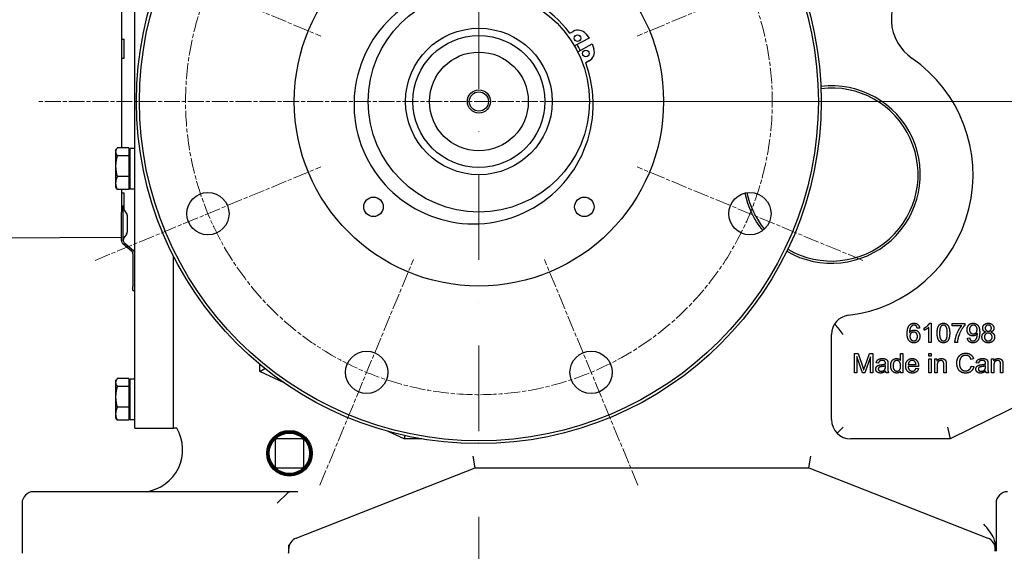
# Model space of a CAD drawing. Units: millimetres. Extents: x 544 to 7315, y 68 to 9534.
# Drawn here: x 974 to 1486, y 5070 to 5346 of the extents above; entities that cross this region are included whole.
import ezdxf

# ---------------------------------------------------------------- set-up
doc = ezdxf.new("R2010")
doc.units = ezdxf.units.MM
doc.header["$LTSCALE"] = 35
for name, pattern in [('CHAIN', [0.3543, 0.2362, -0.0295, 0.0591, -0.0295]), ('DASHDOT2', [12.7, 6.35, -3.175, 0, -3.175]), ('LONG_DASH_DOTTED', [0.3001, 0.2362, -0.0295, 0.0049, -0.0295])]:
    doc.linetypes.add(name, pattern=pattern)
for name, color, linetype, lineweight in [('Center Mark(Hillmar_metric)', 7, 'LONG_DASH_DOTTED', 18), ('Centerline(Hillmar_metric)', 7, 'LONG_DASH_DOTTED', 18), ('Dimensions(Hillmar_metric)', 7, 'Continuous', 13), ('Visible Edges(Hillmar_metric)', 7, 'Continuous', 25)]:
    doc.layers.add(name, color=color, linetype=linetype, lineweight=lineweight)
doc.styles.add('Hillmar_metric_Dimensions', font='arial.ttf')
doc.dimstyles.new('DEFAULT-ISO-Method 1b-Hillmar_metric', dxfattribs={"dimscale": 35, "dimtxt": 2, "dimasz": 2.5, "dimexe": 1, "dimexo": 1, "dimgap": 0.25, "dimtad": 1, "dimtih": 1, "dimtoh": 1, "dimrnd": 1e-08, "dimdsep": 46, "dimtxsty": 'Hillmar_metric_Dimensions', "dimcen": 0.09, "dimdle": 8, "dimclrd": 7, "dimclre": 7, "dimclrt": 7, "dimazin": 2, "dimtfac": 0.75, "dimtmove": 0, "dimatfit": 3, "dimfxl": 1, "dimtolj": 1, "dimlwd": 9, "dimlwe": 9, "dimarcsym": 0})

# ---------------------------------------------------------------- blocks, each defined once
blk = doc.blocks.new('*D27')
at = {"layer": 'Defpoints', "color": 0, "linetype": 'Continuous', "transparency": 16777216}
for p in [(1736.56, 5632.71), (816.7, 5620), (1736.56, 4368.91)]:
    blk.add_point(p, dxfattribs=at)
at = {"layer": 'Dimensions(Hillmar_metric)', "color": 7, "linetype": 'Continuous', "lineweight": 9, "transparency": 16777216}
for p, q in [((1736.56, 5597.71), (1736.56, 4333.91)), ((816.7, 5585), (816.7, 4333.91)), ((904.2, 4368.91), (1649.06, 4368.91))]:
    blk.add_line(p, q, dxfattribs=at)
at = {"layer": 'Dimensions(Hillmar_metric)', "color": 7, "linetype": 'Continuous', "transparency": 16777216}
for points in [[(904.2, 4383.5), (904.2, 4354.33), (816.7, 4368.91)], [(1649.06, 4383.5), (1649.06, 4354.33), (1736.56, 4368.91)]]:
    blk.add_solid(points, dxfattribs=at)
at = {"layer": 'Dimensions(Hillmar_metric)', "color": 7, "linetype": 'Continuous', "lineweight": 13, "transparency": 16777216, "insert": (1276.63, 4413.4), "char_height": 70, "attachment_point": 5, "style": 'Hillmar_metric_Dimensions'}
blk.add_mtext('\\A1;920', dxfattribs=at)
blk = doc.blocks.new('*D28')
at = {"layer": 'Defpoints', "color": 0, "linetype": 'Continuous', "transparency": 16777216}
for p in [(1213.2, 5303.71), (1659.2, 4760.71), (2070.91, 4760.71)]:
    blk.add_point(p, dxfattribs=at)
at = {"layer": 'Dimensions(Hillmar_metric)', "color": 7, "linetype": 'Continuous', "lineweight": 9, "transparency": 16777216}
for p, q in [((1248.2, 5303.71), (2105.91, 5303.71)), ((2070.91, 5216.21), (2070.91, 5076.73)), ((2070.91, 4848.21), (2070.91, 4987.7)), ((1694.2, 4760.71), (2105.91, 4760.71))]:
    blk.add_line(p, q, dxfattribs=at)
at = {"layer": 'Dimensions(Hillmar_metric)', "color": 7, "linetype": 'Continuous', "transparency": 16777216}
for points in [[(2056.33, 5216.21), (2085.5, 5216.21), (2070.91, 5303.71)], [(2056.33, 4848.21), (2085.5, 4848.21), (2070.91, 4760.71)]]:
    blk.add_solid(points, dxfattribs=at)
at = {"layer": 'Dimensions(Hillmar_metric)', "color": 7, "linetype": 'Continuous', "lineweight": 13, "transparency": 16777216, "insert": (2070.91, 5032.21), "char_height": 70, "attachment_point": 5, "style": 'Hillmar_metric_Dimensions'}
blk.add_mtext('\\A1;543', dxfattribs=at)
blk = doc.blocks.new('*D35')
at = {"layer": 'Center Mark(Hillmar_metric)', "color": 7, "linetype": 'DASHDOT2', "lineweight": 9, "ltscale": 0.2, "transparency": 16777216}
for p, q in [((1866.74, 5391.21), (1866.74, 5478.71)), ((1248.2, 5303.71), (1901.74, 5303.71)), ((1866.74, 5303.71), (1866.74, 5216.21)), ((1866.74, 5216.21), (1866.74, 5156.21)), ((1866.74, 5068.71), (1866.74, 5156.21)), ((1649.7, 5068.71), (1901.74, 5068.71)), ((1866.74, 4981.21), (1866.74, 4893.71))]:
    blk.add_line(p, q, dxfattribs=at)
at = {"layer": 'Center Mark(Hillmar_metric)', "color": 7, "linetype": 'DASHDOT2', "ltscale": 0.2, "transparency": 16777216}
for points in [[(1852.16, 5391.21), (1881.32, 5391.21), (1866.74, 5303.71)], [(1852.16, 4981.21), (1881.32, 4981.21), (1866.74, 5068.71)]]:
    blk.add_solid(points, dxfattribs=at)
at = {"layer": 'Defpoints', "color": 0, "linetype": 'DASHDOT2', "ltscale": 0.2, "transparency": 16777216}
for p in [(1213.2, 5303.71), (1614.7, 5068.71), (1866.74, 5068.71)]:
    blk.add_point(p, dxfattribs=at)
at = {"layer": 'Center Mark(Hillmar_metric)', "color": 7, "linetype": 'DASHDOT2', "ltscale": 0.2, "transparency": 16777216, "insert": (1872.73, 5554.63), "char_height": 70, "attachment_point": 5, "style": 'Hillmar_metric_Dimensions'}
blk.add_mtext('\\A1;235', dxfattribs=at)

msp = doc.modelspace()

# ---------------------------------------------------------------- linework, layer by layer
at = {"layer": 'Center Mark(Hillmar_metric)', "linetype": 'DASHDOT2', "ltscale": 0.2}
msp.add_line((1213.202, 5532.7116), (1213.202, 4697.3828), dxfattribs=at)
at = {"layer": 'Center Mark(Hillmar_metric)', "linetype": 'CHAIN'}
for p, q in [((1013.644, 5386.3712), (1130.9767, 5337.7704)), ((1412.76, 5386.3712), (1295.4273, 5337.7704)), ((1442.202, 5303.7116), (984.202, 5303.7116)), ((1013.644, 5221.0519), (1130.9767, 5269.6527)), ((1412.76, 5221.0519), (1295.4273, 5269.6527)), ((1130.5424, 5104.1536), (1179.1432, 5221.4863)), ((1295.8616, 5104.1536), (1247.2608, 5221.4863))]:
    msp.add_line(p, q, dxfattribs=at)
at = {"layer": 'Centerline(Hillmar_metric)', "linetype": 'CHAIN'}
msp.add_arc((1213.202, 5303.7116), 152.5, 88.642413, 67.5, dxfattribs=at)
at = {"layer": 'Visible Edges(Hillmar_metric)'}
for p, q in [((1034.332, 5133.7116), (1034.332, 5528.7116)), ((1027.332, 5377.851), (1027.332, 5279.5722)), ((1260.399, 5339.2257), (1262.1737, 5340.187)), ((1027.332, 5336.1667), (1028.832, 5336.1667)), ((1028.832, 5326.1667), (1028.832, 5336.1667)), ((1270.4664, 5336.7177), (1262.9052, 5332.6224)), ((1268.7861, 5338.8346), (1270.4664, 5336.7177)), ((1264.5721, 5329.5448), (1272.1333, 5333.6402)), ((1272.1333, 5333.6402), (1272.9883, 5331.0762)), ((1027.332, 5326.1667), (1028.832, 5326.1667)), ((1270.5082, 5324.7991), (1268.7335, 5323.8379)), ((1024.3319, 5278.2116), (1024.7591, 5278.9515)), ((1024.3319, 5278.2116), (1024.3319, 5277.5251)), ((1031.2319, 5279.5722), (1025.1804, 5279.5722)), ((1031.2319, 5279.5722), (1031.2319, 5275.4781)), ((1031.832, 5258.1616), (1031.832, 5279.2616)), ((1034.332, 5279.2616), (1031.832, 5279.2616)), ((1024.3319, 5277.5251), (1024.3319, 5270.0478)), ((1031.2319, 5275.4781), (1025.1804, 5275.4781)), ((1031.2319, 5277.3116), (1031.832, 5277.3116)), ((1031.2319, 5275.4781), (1031.2319, 5264.6175)), ((1024.3319, 5270.0478), (1024.3319, 5261.2342)), ((1031.2319, 5264.6175), (1025.1804, 5264.6175)), ((1031.2319, 5264.6175), (1031.2319, 5257.851)), ((1024.3319, 5261.2342), (1024.3319, 5259.2116)), ((1024.3319, 5259.2116), (1024.7591, 5258.4717)), ((1031.2319, 5257.851), (1025.1804, 5257.851)), ((1027.332, 5257.851), (1027.332, 5246.2003)), ((1031.2319, 5260.1116), (1031.832, 5260.1116)), ((1034.332, 5258.1616), (1031.832, 5258.1616)), ((1027.332, 5256.1667), (1028.832, 5256.1667)), ((1028.832, 5247.3906), (1028.832, 5256.1667)), ((1027.332, 5249.4167), (1028.332, 5249.4167)), ((1028.332, 5240.1667), (1028.332, 5249.4167)), ((1029.9901, 5245.6736), (1028.6739, 5247.6249)), ((1027.332, 5240.1667), (1027.332, 5246.2003)), ((1030.332, 5244.5553), (1030.332, 5235.7782)), ((1027.332, 5231.3493), (1027.332, 5240.1667)), ((1028.332, 5231.3493), (1028.332, 5240.1667)), ((957.332, 5232.6667), (1027.332, 5233.1554)), ((1029.9901, 5234.6598), (1028.6739, 5232.7085)), ((1028.0464, 5229.8173), (1032.6176, 5225.9816)), ((1033.6176, 5225.9816), (1029.0464, 5229.8173)), ((1033.332, 5224.4495), (1033.332, 5207.4167)), ((1054.332, 5223.435), (1054.332, 5133.7116)), ((1054.332, 5223.435), (1054.332, 5133.7116)), ((1033.332, 5205.4167), (1033.332, 5207.4167)), ((1033.332, 5205.4167), (1034.332, 5205.4167)), ((1442.316, 5185.8774), (1441.0965, 5185.7783)), ((1444.6407, 5184.6732), (1444.6407, 5185.8622)), ((1447.0949, 5178.3317), (1447.0949, 5186.1518)), ((1447.5294, 5188.3698), (1448.3221, 5188.3698)), ((1448.3221, 5188.3698), (1448.3221, 5178.3317)), ((1459.3205, 5188.2021), (1465.7916, 5188.2021)), ((1459.3205, 5187.0207), (1459.3205, 5188.2021)), ((1464.2138, 5187.0207), (1459.3205, 5187.0207)), ((1465.7916, 5188.2021), (1465.7916, 5187.2494)), ((1396.5262, 5138.2116), (1396.5262, 5182.5446)), ((1467.1864, 5180.6488), (1468.3678, 5180.7555)), ((1448.3221, 5178.3317), (1447.0949, 5178.3317)), ((1461.9806, 5178.3317), (1460.7154, 5178.3317)), ((1408.4478, 5172.5947), (1410.4372, 5172.5947)), ((1408.4478, 5162.5947), (1408.4478, 5172.5947)), ((1409.7207, 5171.1084), (1409.7207, 5162.5947)), ((1412.617, 5162.5947), (1409.7207, 5171.1084)), ((1410.4372, 5172.5947), (1412.8076, 5165.5139)), ((1416.7253, 5170.9636), (1413.8061, 5162.5947)), ((1413.8213, 5165.6358), (1416.2222, 5172.5947)), ((1416.2222, 5172.5947), (1417.9981, 5172.5947)), ((1416.7253, 5162.5947), (1416.7253, 5170.9636)), ((1417.9981, 5172.5947), (1417.9981, 5162.5947)), ((1432.3503, 5172.5947), (1433.5774, 5172.5947)), ((1432.3503, 5169.0124), (1432.3503, 5172.5947)), ((1433.5774, 5172.5947), (1433.5774, 5162.5947)), ((1447.1597, 5172.5947), (1448.3869, 5172.5947)), ((1447.1597, 5171.1846), (1447.1597, 5172.5947)), ((1448.3869, 5171.1846), (1447.1597, 5171.1846)), ((1448.3869, 5172.5947), (1448.3869, 5171.1846)), ((1099.3322, 5163.2116), (1099.3322, 5166.899)), ((1420.9707, 5167.6099), (1419.7664, 5167.77)), ((1424.5911, 5165.7806), (1424.5987, 5166.2303)), ((1425.8335, 5167.2669), (1425.8335, 5165.6282)), ((1441.7634, 5165.9026), (1436.3594, 5165.9026)), ((1436.428, 5166.9087), (1440.4753, 5166.9087)), ((1447.1597, 5162.5947), (1447.1597, 5169.8431)), ((1447.1597, 5169.8431), (1448.3869, 5169.8431)), ((1448.3869, 5169.8431), (1448.3869, 5162.5947)), ((1450.2542, 5162.5947), (1450.2542, 5169.8431)), ((1450.2542, 5169.8431), (1451.3594, 5169.8431)), ((1451.3594, 5169.8431), (1451.3594, 5168.8142)), ((1451.4814, 5166.5505), (1451.4814, 5162.5947)), ((1454.9112, 5162.5947), (1454.9112, 5167.0002)), ((1456.1384, 5167.0459), (1456.1384, 5162.5947)), ((1470.3457, 5169.8584), (1469.0423, 5169.5459)), ((1469.1872, 5166.1084), (1470.5134, 5165.773)), ((1472.9905, 5167.6099), (1471.7862, 5167.77)), ((1476.6109, 5165.7806), (1476.6186, 5166.2303)), ((1477.8533, 5167.2669), (1477.8533, 5165.6282)), ((1479.7588, 5162.5947), (1479.7588, 5169.8431)), ((1479.7588, 5169.8431), (1480.864, 5169.8431)), ((1480.864, 5169.8431), (1480.864, 5168.8142)), ((1480.9859, 5166.5505), (1480.9859, 5162.5947)), ((1484.4158, 5162.5947), (1484.4158, 5167.0002)), ((1485.643, 5167.0459), (1485.643, 5162.5947)), ((1099.3322, 5163.2116), (1101.8688, 5164.827)), ((1111.9121, 5157.3409), (1099.3322, 5163.2116)), ((1409.7207, 5162.5947), (1408.4478, 5162.5947)), ((1413.8061, 5162.5947), (1412.617, 5162.5947)), ((1417.9981, 5162.5947), (1416.7253, 5162.5947)), ((1426.2222, 5162.5947), (1424.9417, 5162.5947)), ((1432.4417, 5162.5947), (1432.4417, 5163.5093)), ((1433.5774, 5162.5947), (1432.4417, 5162.5947)), ((1440.46, 5164.9346), (1441.7329, 5164.7745)), ((1448.3869, 5162.5947), (1447.1597, 5162.5947)), ((1451.4814, 5162.5947), (1450.2542, 5162.5947)), ((1456.1384, 5162.5947), (1454.9112, 5162.5947)), ((1529.202, 5163.2116), (1458.202, 5128.2116)), ((1478.242, 5162.5947), (1476.9616, 5162.5947)), ((1480.9859, 5162.5947), (1479.7588, 5162.5947)), ((1485.643, 5162.5947), (1484.4158, 5162.5947)), ((1024.3319, 5158.2116), (1024.7591, 5158.9515)), ((1024.3319, 5158.2116), (1024.3319, 5157.5251)), ((1024.3319, 5157.5251), (1024.3319, 5150.0478)), ((1031.2319, 5159.5722), (1025.1804, 5159.5722)), ((1031.2319, 5155.4781), (1025.1804, 5155.4781)), ((1031.2319, 5159.5722), (1031.2319, 5155.4781)), ((1031.2319, 5157.3116), (1031.832, 5157.3116)), ((1031.2319, 5155.4781), (1031.2319, 5144.6175)), ((1031.832, 5138.1616), (1031.832, 5159.2616)), ((1034.332, 5159.2616), (1031.832, 5159.2616)), ((1024.3319, 5150.0478), (1024.3319, 5141.2342)), ((1024.3319, 5141.2342), (1024.3319, 5139.2116)), ((1031.2319, 5144.6175), (1025.1804, 5144.6175)), ((1031.2319, 5144.6175), (1031.2319, 5137.851)), ((1031.2319, 5140.1116), (1031.832, 5140.1116)), ((1024.3319, 5139.2116), (1024.7591, 5138.4717)), ((1031.2319, 5137.851), (1025.1804, 5137.851)), ((1034.332, 5138.1616), (1031.832, 5138.1616)), ((1034.332, 5133.7116), (1054.332, 5133.7116)), ((1056.1187, 5133.7116), (1054.3322, 5133.7116)), ((1174.3322, 5128.2116), (1166.0822, 5132.0615)), ((1174.7118, 5129.9229), (1174.3322, 5128.2116)), ((1399.4551, 5131.1405), (1402.5262, 5134.2116)), ((1456.8035, 5134.2116), (1458.202, 5128.2116)), ((1107.1996, 5127.2088), (1107.2044, 5114.2088)), ((1121.1992, 5128.2139), (1108.1992, 5128.2092)), ((1122.2044, 5114.2143), (1122.1996, 5127.2143)), ((1183.4741, 5128.2116), (1174.3322, 5128.2116)), ((1458.202, 5128.2116), (1406.5262, 5128.2116)), ((1211.3127, 5113.2116), (1210.175, 5119.2116)), ((1384.7011, 5113.2116), (1385.8387, 5119.2116)), ((1108.2047, 5113.2092), (1121.2047, 5113.2139)), ((1118.1307, 5076.5578), (1211.3127, 5113.2116)), ((1211.3127, 5113.2116), (1384.7011, 5113.2116)), ((1384.7011, 5113.2116), (1477.8831, 5076.5578)), ((1116.5944, 5100.7116), (981.702, 5100.7116)), ((1113.6597, 5100.0442), (1108.327, 5094.7116)), ((1118.9923, 5100.7116), (1116.5944, 5100.7116)), ((975.702, 5094.7116), (975.702, 5069.7116)), ((1482.077, 5094.7116), (1482.077, 5069.7116)), ((1114.327, 5069.7116), (1114.327, 5073.0298)), ((1481.6868, 5069.7116), (1481.6868, 5072.7018))]:
    msp.add_line(p, q, dxfattribs=at)
for centre, radius in [((1213.202, 5303.7116), 178), ((1213.202, 5303.7116), 176.5), ((1213.202, 5303.7116), 96), ((1213.202, 5303.7116), 57.5), ((1213.202, 5303.7116), 38.1), ((1213.202, 5303.7116), 34.291), ((1264.4398, 5336.6379), 1.75), ((1213.202, 5303.7116), 25.6896), ((1268.7737, 5328.6362), 1.75), ((1213.202, 5303.7116), 6), ((1213.202, 5303.7116), 5), ((1072.3104, 5245.3523), 11), ((1158.4012, 5248.9108), 5.053), ((1268.0028, 5248.9108), 5.053), ((1354.0936, 5245.3523), 11), ((1154.8428, 5162.8199), 11), ((1271.5612, 5162.8199), 11), ((1114.702, 5120.7116), 11.8332), ((1114.702, 5120.7116), 11.394), ((1114.702, 5120.7116), 11.3155), ((1114.702, 5120.7116), 11), ((1114.702, 5120.7116), 10.5)]:
    msp.add_circle(centre, radius, dxfattribs=at)
for centre, radius, start, end in [((1452.6088, 5346.6968), 25, 131.284331, 235.344164), ((1210.4468, 5302.2193), 62.1667, 36.532459, 20.349886), ((1264.6741, 5335.5707), 5.25, 38.441173, 118.441173), ((1213.202, 5303.7116), 59, 26.741472, 30.140873), ((1213.202, 5303.7116), 59, 26.741472, 30.140873), ((1268.0079, 5329.4155), 5.25, 298.441173, 18.441173), ((1396.5262, 5265.5695), 73.625, 276.867948, 55.344164), ((1396.5552, 5265.7096), 46.1547, 239.705888, 96.875307), ((1396.5552, 5265.7095), 45, 239.589046, 96.992148), ((1396.5552, 5265.7096), 46.1547, 192.112908, 219.115664), ((1396.5552, 5265.7095), 45, 192.141101, 219.087466), ((1030.332, 5248.7433), 2, 180, 214), ((1028.332, 5244.5553), 2, 0, 34), ((1030.332, 5231.5901), 2, 146, 180), ((1028.332, 5235.7782), 2, 326, 0), ((1029.332, 5231.3493), 2, 180, 230), ((1030.332, 5231.3493), 2, 180, 230), ((1031.332, 5224.4495), 2, 0, 50), ((1032.332, 5224.4495), 2, 0, 50), ((1406.5262, 5182.5446), 10, 96.867948, 180), ((1406.5262, 5138.2116), 10, 180, 270), ((1037.0605, 5122.5628), 22.0796, 278.246368, 30.32703), ((1054.3322, 5138.7116), 5, 269.997708, 270), ((1108.1996, 5127.2092), 1, 90.02099, 180.02099), ((1121.1996, 5127.2139), 1, 0.02099, 90.02099), ((1108.2044, 5114.2092), 1, 180.02099, 270.02099), ((1121.2044, 5114.2139), 1, 270.02099, 0.02099), ((981.702, 5094.7116), 6, 90, 180), ((1488.077, 5094.7116), 6, 90, 180), ((1120.327, 5070.9742), 6, 111.472544, 180), ((1475.6868, 5070.9742), 6, 0, 68.527456), ((981.702, 5069.7116), 6, 180, 189.594068), ((1108.327, 5069.7116), 6, 350.405932, 0)]:
    msp.add_arc(centre, radius, start, end, dxfattribs=at)
for points, weights in [([(1025.1804, 5279.5722), (1024.3319, 5278.4752), (1024.3319, 5277.5251)], [1, 1.0379548493, 1]), ([(1024.3319, 5277.5251), (1024.3319, 5276.5751), (1025.1804, 5275.4781)], [1, 1.0379548493, 1]), ([(1025.1804, 5275.4781), (1024.3319, 5272.568), (1024.3319, 5270.0478)], [1, 1.0379548493, 1]), ([(1024.3319, 5270.0478), (1024.3319, 5267.5276), (1025.1804, 5264.6175)], [1, 1.0379548493, 1]), ([(1025.1804, 5264.6175), (1024.3319, 5262.8044), (1024.3319, 5261.2342)], [1, 1.0379548493, 1]), ([(1024.3319, 5261.2342), (1024.3319, 5259.664), (1025.1804, 5257.851)], [1, 1.0379548493, 1]), ([(1025.1804, 5257.851), (1024.9321, 5258.172), (1024.7591, 5258.4717)], [1, 1.01081672387, 1.01546814779]), ([(1025.1804, 5159.5722), (1024.3319, 5158.4752), (1024.3319, 5157.5251)], [1, 1.0379548493, 1]), ([(1024.3319, 5157.5251), (1024.3319, 5156.5751), (1025.1804, 5155.4781)], [1, 1.0379548493, 1]), ([(1025.1804, 5155.4781), (1024.3319, 5152.568), (1024.3319, 5150.0478)], [1, 1.0379548493, 1]), ([(1024.3319, 5150.0478), (1024.3319, 5147.5276), (1025.1804, 5144.6175)], [1, 1.0379548493, 1]), ([(1025.1804, 5144.6175), (1024.3319, 5142.8044), (1024.3319, 5141.2342)], [1, 1.0379548493, 1]), ([(1024.3319, 5141.2342), (1024.3319, 5139.664), (1025.1804, 5137.851)], [1, 1.0379548493, 1]), ([(1025.1804, 5137.851), (1024.9321, 5138.172), (1024.7591, 5138.4717)], [1, 1.01081672387, 1.01546814779])]:
    msp.add_rational_spline(points, weights, degree=2, dxfattribs=at)
for points, knots in [([(1398.1936, 5188.0735), (1398.2576, 5187.9809), (1398.3227, 5187.8877), (1398.9655, 5186.9757), (1399.6231, 5186.1089), (1401.0175, 5184.3311), (1401.7663, 5183.4072), (1402.5188, 5182.4874), (1402.5225, 5182.4829), (1402.5262, 5182.4784)], [-0.737822347, -0.737822347, -0.737822347, -0.737822347, -0.698474166, -0.698474166, -0.354812026, -0.354812026, 0, 0, 0.001729623, 0.001729623, 0.001729623, 0.001729623]), ([(1116.5944, 5100.7116), (1116.5873, 5100.7116), (1116.5802, 5100.7116), (1115.8023, 5100.711), (1115.1094, 5100.6797), (1114.3015, 5100.4629), (1114.0398, 5100.3504), (1113.768, 5100.1453), (1113.7119, 5100.0964), (1113.6597, 5100.0442)], [1.525486067, 1.525486067, 1.525486067, 1.525486067, 1.527707003, 1.527707003, 1.767725068, 1.767725068, 1.89157004, 1.89157004, 1.926553593, 1.926553593, 1.926553593, 1.926553593]), ([(1481.6868, 5072.7018), (1481.6868, 5073.5909), (1481.5498, 5074.7342), (1479.9637, 5078.9713), (1477.8086, 5081.4411), (1475.6966, 5083.8579), (1475.6917, 5083.8636), (1475.6868, 5083.8692)], [0, 0, 0, 0, 0.266727956, 0.266727956, 0.810534111, 0.810534111, 0.81180819, 0.81180819, 0.81180819, 0.81180819])]:
    msp.add_open_spline(points, degree=3, knots=knots, dxfattribs=at)
for points in [[(1435.883, 5183.0116), (1435.883, 5185.9079), (1436.9577, 5187.2265)], [(1436.9577, 5187.2265), (1437.8876, 5188.3698), (1439.473, 5188.3698)], [(1438.3678, 5187.036), (1437.7885, 5186.6168), (1437.1178, 5184.9857), (1437.1026, 5183.4841)], [(1439.3968, 5187.3637), (1438.8099, 5187.3637), (1438.3678, 5187.036)], [(1440.6315, 5186.8378), (1440.1285, 5187.3637), (1439.3968, 5187.3637)], [(1439.473, 5188.3698), (1440.6544, 5188.3698), (1442.1635, 5187.0436), (1442.316, 5185.8774)], [(1441.0965, 5185.7783), (1440.9288, 5186.5024), (1440.6315, 5186.8378)], [(1444.6407, 5185.8622), (1445.6696, 5186.3424), (1447.2093, 5187.7219), (1447.5294, 5188.3698)], [(1447.0949, 5186.1518), (1446.6529, 5185.7326), (1445.2123, 5184.8866), (1444.6407, 5184.6732)], [(1451.4699, 5183.2631), (1451.4699, 5185.039), (1452.2016, 5187.2036), (1453.6346, 5188.3698), (1454.7321, 5188.3698)], [(1453.3678, 5186.6396), (1452.7352, 5185.725), (1452.7352, 5183.2631)], [(1454.7169, 5187.3561), (1453.8708, 5187.3561), (1453.3678, 5186.6396)], [(1456.7215, 5183.2631), (1456.7215, 5185.7326), (1455.5705, 5187.3561), (1454.7169, 5187.3561)], [(1454.7321, 5188.3698), (1455.5324, 5188.3698), (1456.7519, 5187.7219), (1457.537, 5186.5024), (1457.9867, 5184.7494), (1457.9867, 5183.2631)], [(1460.7154, 5178.3317), (1460.7382, 5179.5131), (1461.6224, 5182.8515), (1463.2763, 5185.9536), (1464.2138, 5187.0207)], [(1465.7916, 5187.2494), (1464.8388, 5186.228), (1462.9638, 5182.8591), (1462.4532, 5181.0832)], [(1467.0035, 5184.9933), (1467.0035, 5186.5177), (1468.7946, 5188.3698), (1470.1437, 5188.3698)], [(1470.2962, 5187.3561), (1469.473, 5187.3561), (1468.2687, 5186.0222), (1468.2687, 5184.9552)], [(1470.1437, 5188.3698), (1471.1193, 5188.3698), (1472.7352, 5187.318), (1473.5736, 5185.3744), (1473.5736, 5183.5375)], [(1472.2093, 5185.0543), (1472.2093, 5186.1137), (1471.0888, 5187.3561), (1470.2962, 5187.3561)], [(1475.159, 5185.7936), (1475.159, 5186.8835), (1476.7291, 5188.3698), (1478.0248, 5188.3698)], [(1476.6681, 5183.7585), (1475.8983, 5184.0405), (1475.159, 5185.0771), (1475.159, 5185.7936)], [(1478.0477, 5187.3637), (1477.3388, 5187.3637), (1476.4242, 5186.4643), (1476.4242, 5185.8393)], [(1476.4242, 5185.8393), (1476.4242, 5185.1305), (1477.3312, 5184.2311), (1478.0553, 5184.2311)], [(1478.0248, 5188.3698), (1479.3358, 5188.3698), (1480.9288, 5186.853), (1480.9288, 5185.7631)], [(1479.6635, 5185.7707), (1479.6635, 5186.4415), (1478.7413, 5187.3637), (1478.0477, 5187.3637)], [(1439.3587, 5178.164), (1437.819, 5178.164), (1435.883, 5180.4201), (1435.883, 5183.0116)], [(1437.1026, 5183.4841), (1437.5446, 5184.1625), (1438.8327, 5184.818), (1439.534, 5184.818)], [(1439.2824, 5183.7357), (1438.4516, 5183.7357), (1437.2931, 5182.539), (1437.2931, 5181.571)], [(1437.2931, 5181.571), (1437.2931, 5180.9384), (1437.8343, 5179.7799), (1438.7946, 5179.1701), (1439.3282, 5179.1701)], [(1441.226, 5181.5024), (1441.226, 5182.539), (1440.1285, 5183.7357), (1439.2824, 5183.7357)], [(1439.3282, 5179.1701), (1440.1132, 5179.1701), (1441.226, 5180.4277), (1441.226, 5181.5024)], [(1442.4913, 5181.5786), (1442.4913, 5180.6411), (1441.6757, 5179.0253), (1440.258, 5178.164), (1439.3587, 5178.164)], [(1439.534, 5184.818), (1440.7611, 5184.818), (1442.4913, 5183.0116), (1442.4913, 5181.5786)], [(1452.4608, 5179.193), (1451.4699, 5180.4506), (1451.4699, 5183.2631)], [(1452.7352, 5183.2631), (1452.7352, 5180.7936), (1453.8861, 5179.1701), (1454.7321, 5179.1701)], [(1457.9867, 5183.2631), (1457.9867, 5181.5024), (1457.2626, 5179.3378), (1455.8221, 5178.164), (1454.7321, 5178.164)], [(1454.7321, 5179.1701), (1455.5705, 5179.1701), (1456.7215, 5180.8012), (1456.7215, 5183.2631)], [(1462.4532, 5181.0832), (1462.0797, 5179.8256), (1461.9806, 5178.3317)], [(1469.9608, 5181.7235), (1468.7184, 5181.7235), (1467.0035, 5183.5222), (1467.0035, 5184.9933)], [(1468.2687, 5184.9552), (1468.2687, 5184.0024), (1469.412, 5182.8058), (1470.2657, 5182.8058)], [(1468.3678, 5180.7555), (1468.5202, 5179.9247), (1469.3663, 5179.1701), (1470.0218, 5179.1701)], [(1472.3465, 5183.0421), (1471.9806, 5182.4552), (1470.7077, 5181.7235), (1469.9608, 5181.7235)], [(1473.5736, 5183.5375), (1473.5736, 5181.6168), (1472.7428, 5179.353), (1471.0965, 5178.164), (1469.9913, 5178.164)], [(1470.0218, 5179.1701), (1470.5858, 5179.1701), (1471.4471, 5179.6884), (1471.9882, 5180.5573), (1472.3541, 5182.0283), (1472.3541, 5182.7982)], [(1470.2657, 5182.8058), (1471.1117, 5182.8058), (1472.2093, 5184.0024), (1472.2093, 5185.0543)], [(1472.3541, 5182.7982), (1472.3541, 5182.8744), (1472.3465, 5183.0421)], [(1474.755, 5181.228), (1474.755, 5182.2036), (1475.7458, 5183.5222), (1476.6681, 5183.7585)], [(1478.0477, 5178.164), (1476.569, 5178.164), (1474.755, 5179.9171), (1474.755, 5181.228)], [(1478.0172, 5183.225), (1477.1483, 5183.225), (1476.0202, 5182.0817), (1476.0202, 5181.2204)], [(1476.0202, 5181.2204), (1476.0202, 5180.6945), (1476.5157, 5179.7113), (1477.4913, 5179.1701), (1478.0553, 5179.1701)], [(1480.0751, 5181.1747), (1480.0751, 5182.0665), (1478.9013, 5183.225), (1478.0172, 5183.225)], [(1481.3404, 5181.1899), (1481.3404, 5179.9094), (1479.5263, 5178.164), (1478.0477, 5178.164)], [(1478.0553, 5184.2311), (1478.7641, 5184.2311), (1479.6635, 5185.1229), (1479.6635, 5185.7707)], [(1478.0553, 5179.1701), (1478.9394, 5179.1701), (1480.0751, 5180.3058), (1480.0751, 5181.1747)], [(1480.9288, 5185.7631), (1480.9288, 5185.0695), (1480.1971, 5184.0405), (1479.4501, 5183.7585)], [(1479.4501, 5183.7585), (1480.38, 5183.4613), (1481.3404, 5182.1198), (1481.3404, 5181.1899)], [(1454.7321, 5178.164), (1453.284, 5178.164), (1452.4608, 5179.193)], [(1469.9913, 5178.164), (1468.8251, 5178.164), (1467.3388, 5179.4674), (1467.1864, 5180.6488)], [(1461.6719, 5167.6709), (1461.6719, 5169.2334), (1462.8686, 5171.5657), (1465.0713, 5172.77), (1466.3975, 5172.77)], [(1466.367, 5171.6343), (1465.2161, 5171.6343), (1463.6612, 5170.5291), (1463.0362, 5168.6694), (1463.0362, 5167.6785)], [(1469.0423, 5169.5459), (1468.6917, 5170.6358), (1467.3731, 5171.6343), (1466.367, 5171.6343)], [(1466.3975, 5172.77), (1467.8991, 5172.77), (1469.9417, 5171.238), (1470.3457, 5169.8584)], [(1412.8076, 5165.5139), (1413.1353, 5164.523), (1413.2878, 5164.0352)], [(1413.2878, 5164.0352), (1413.4555, 5164.5764), (1413.8213, 5165.6358)], [(1419.553, 5164.5078), (1419.553, 5165.0413), (1420.0408, 5165.9178), (1420.8183, 5166.4514), (1421.3137, 5166.581)], [(1419.7664, 5167.77), (1419.9265, 5168.5398), (1420.6811, 5169.4925), (1422.0987, 5170.0032), (1423.0286, 5170.0032)], [(1422.5942, 5165.7654), (1421.832, 5165.6587), (1421.207, 5165.3843), (1420.864, 5164.8584), (1420.864, 5164.5383)], [(1422.8533, 5168.9895), (1421.992, 5168.9895), (1421.1689, 5168.3797), (1420.9707, 5167.6099)], [(1421.3137, 5166.581), (1421.6719, 5166.68), (1422.4036, 5166.7715)], [(1422.4036, 5166.7715), (1423.8899, 5166.9468), (1424.5911, 5167.1907)], [(1424.5987, 5166.2303), (1423.928, 5165.956), (1422.5942, 5165.7654)], [(1424.2481, 5168.5703), (1423.7832, 5168.9895), (1422.8533, 5168.9895)], [(1423.0286, 5170.0032), (1423.9585, 5170.0032), (1425.117, 5169.5688), (1425.6658, 5168.9056), (1425.7725, 5168.4026)], [(1424.5987, 5167.5108), (1424.5987, 5168.2654), (1424.2481, 5168.5703)], [(1424.393, 5164.5535), (1424.5911, 5164.9727), (1424.5911, 5165.7806)], [(1424.5911, 5167.1907), (1424.5987, 5167.4422), (1424.5987, 5167.5108)], [(1425.7725, 5168.4026), (1425.8335, 5168.0825), (1425.8335, 5167.2669)], [(1425.8335, 5165.6282), (1425.8335, 5163.9209), (1425.9936, 5163.0139), (1426.2222, 5162.5947)], [(1427.2969, 5166.2151), (1427.2969, 5167.2974), (1428.021, 5169.0657), (1429.4616, 5170.0032), (1430.3533, 5170.0032)], [(1430.4143, 5162.4346), (1429.5454, 5162.4346), (1428.0972, 5163.3874), (1427.2969, 5165.1023), (1427.2969, 5166.2151)], [(1430.4829, 5168.9895), (1429.6597, 5168.9895), (1428.5622, 5167.648), (1428.5622, 5166.2151)], [(1428.5622, 5166.2151), (1428.5622, 5164.8203), (1429.7359, 5163.4407), (1430.5362, 5163.4407)], [(1430.3533, 5170.0032), (1431.0088, 5170.0032), (1432.0302, 5169.4544), (1432.3503, 5169.0124)], [(1432.4646, 5166.1084), (1432.4646, 5167.5947), (1431.3213, 5168.9895), (1430.4829, 5168.9895)], [(1430.5362, 5163.4407), (1431.3366, 5163.4407), (1432.4646, 5164.7593), (1432.4646, 5166.1084)], [(1435.0942, 5166.1541), (1435.0942, 5167.9834), (1436.9768, 5170.0032), (1438.4783, 5170.0032)], [(1438.5469, 5162.4346), (1436.9539, 5162.4346), (1435.0942, 5164.3935), (1435.0942, 5166.1541)], [(1436.3594, 5165.9026), (1436.428, 5164.706), (1437.6399, 5163.4407), (1438.5469, 5163.4407)], [(1438.4859, 5168.9971), (1437.6399, 5168.9971), (1436.489, 5167.8614), (1436.428, 5166.9087)], [(1438.4783, 5170.0032), (1439.9265, 5170.0032), (1441.771, 5168.0215), (1441.771, 5166.2303)], [(1440.0103, 5168.2883), (1439.4234, 5168.9971), (1438.4859, 5168.9971)], [(1440.4753, 5166.9087), (1440.3914, 5167.8233), (1440.0103, 5168.2883)], [(1441.771, 5166.2303), (1441.771, 5166.1236), (1441.7634, 5165.9026)], [(1451.3594, 5168.8142), (1452.1597, 5170.0032), (1453.6612, 5170.0032)], [(1453.4021, 5168.9361), (1452.617, 5168.9361), (1451.4814, 5167.9377), (1451.4814, 5166.5505)], [(1454.9112, 5167.0002), (1454.9112, 5167.7471), (1454.6216, 5168.4941), (1453.8975, 5168.9361), (1453.4021, 5168.9361)], [(1453.6612, 5170.0032), (1454.3167, 5170.0032), (1455.4143, 5169.5306), (1455.9631, 5168.7685), (1456.0698, 5168.2425)], [(1456.0698, 5168.2425), (1456.1384, 5167.8995), (1456.1384, 5167.0459)], [(1466.3747, 5162.427), (1464.7588, 5162.427), (1462.7314, 5163.7456), (1461.6719, 5166.238), (1461.6719, 5167.6709)], [(1463.0362, 5167.6785), (1463.0362, 5166.4056), (1463.7832, 5164.5002), (1465.3457, 5163.5627), (1466.2603, 5163.5627)], [(1466.2603, 5163.5627), (1467.3731, 5163.5627), (1468.9128, 5164.8431), (1469.1872, 5166.1084)], [(1470.5134, 5165.773), (1470.0942, 5164.1419), (1467.9372, 5162.427), (1466.3747, 5162.427)], [(1471.5728, 5164.5078), (1471.5728, 5165.0413), (1472.0606, 5165.9178), (1472.8381, 5166.4514), (1473.3335, 5166.581)], [(1471.7862, 5167.77), (1471.9463, 5168.5398), (1472.7009, 5169.4925), (1474.1186, 5170.0032), (1475.0484, 5170.0032)], [(1474.614, 5165.7654), (1473.8518, 5165.6587), (1473.2268, 5165.3843), (1472.8838, 5164.8584), (1472.8838, 5164.5383)], [(1474.8731, 5168.9895), (1474.0119, 5168.9895), (1473.1887, 5168.3797), (1472.9905, 5167.6099)], [(1473.3335, 5166.581), (1473.6917, 5166.68), (1474.4234, 5166.7715)], [(1474.4234, 5166.7715), (1475.9097, 5166.9468), (1476.6109, 5167.1907)], [(1476.6186, 5166.2303), (1475.9478, 5165.956), (1474.614, 5165.7654)], [(1476.268, 5168.5703), (1475.803, 5168.9895), (1474.8731, 5168.9895)], [(1475.0484, 5170.0032), (1475.9783, 5170.0032), (1477.1369, 5169.5688), (1477.6856, 5168.9056), (1477.7923, 5168.4026)], [(1476.6186, 5167.5108), (1476.6186, 5168.2654), (1476.268, 5168.5703)], [(1476.4128, 5164.5535), (1476.6109, 5164.9727), (1476.6109, 5165.7806)], [(1476.6109, 5167.1907), (1476.6186, 5167.4422), (1476.6186, 5167.5108)], [(1477.7923, 5168.4026), (1477.8533, 5168.0825), (1477.8533, 5167.2669)], [(1477.8533, 5165.6282), (1477.8533, 5163.9209), (1478.0134, 5163.0139), (1478.242, 5162.5947)], [(1480.864, 5168.8142), (1481.6643, 5170.0032), (1483.1658, 5170.0032)], [(1482.9067, 5168.9361), (1482.1216, 5168.9361), (1480.9859, 5167.9377), (1480.9859, 5166.5505)], [(1484.4158, 5167.0002), (1484.4158, 5167.7471), (1484.1262, 5168.4941), (1483.4021, 5168.9361), (1482.9067, 5168.9361)], [(1483.1658, 5170.0032), (1483.8213, 5170.0032), (1484.9189, 5169.5306), (1485.4677, 5168.7685), (1485.5744, 5168.2425)], [(1485.5744, 5168.2425), (1485.643, 5167.8995), (1485.643, 5167.0459)], [(1422.0302, 5162.4346), (1420.8335, 5162.4346), (1419.553, 5163.6008), (1419.553, 5164.5078)], [(1420.864, 5164.5383), (1420.864, 5164.0505), (1421.6033, 5163.395), (1422.3198, 5163.395)], [(1424.6978, 5163.4864), (1424.0119, 5162.9072), (1422.7542, 5162.4346), (1422.0302, 5162.4346)], [(1422.3198, 5163.395), (1423.0286, 5163.395), (1424.1338, 5164.0124), (1424.393, 5164.5535)], [(1424.9417, 5162.5947), (1424.7512, 5162.9758), (1424.6978, 5163.4864)], [(1432.4417, 5163.5093), (1431.7558, 5162.4346), (1430.4143, 5162.4346)], [(1438.5469, 5163.4407), (1439.2253, 5163.4407), (1440.178, 5164.1572), (1440.46, 5164.9346)], [(1441.7329, 5164.7745), (1441.428, 5163.6617), (1439.8045, 5162.4346), (1438.5469, 5162.4346)], [(1474.05, 5162.4346), (1472.8533, 5162.4346), (1471.5728, 5163.6008), (1471.5728, 5164.5078)], [(1472.8838, 5164.5383), (1472.8838, 5164.0505), (1473.6231, 5163.395), (1474.3396, 5163.395)], [(1476.7177, 5163.4864), (1476.0317, 5162.9072), (1474.7741, 5162.4346), (1474.05, 5162.4346)], [(1474.3396, 5163.395), (1475.0484, 5163.395), (1476.1536, 5164.0124), (1476.4128, 5164.5535)], [(1476.9616, 5162.5947), (1476.771, 5162.9758), (1476.7177, 5163.4864)]]:
    msp.add_open_spline(points, degree=2, dxfattribs=at)

# ---------------------------------------------------------------- dimensions: what is measured, and where the dimension line sits
at = {"layer": 'Center Mark(Hillmar_metric)', "linetype": 'DASHDOT2', "ltscale": 0.2}
dim = msp.add_linear_dim(base=(1866.7395, 5068.7116), p1=(1213.202, 5303.7116), p2=(1614.702, 5068.7116), angle=270, dimstyle='DEFAULT-ISO-Method 1b-Hillmar_metric', override={"dimtofl": 0, "dimtmove": 2}, dxfattribs=at)
dim.commit()
dim.dimension.update_dxf_attribs({"geometry": '*D35', "text_midpoint": (1872.7279, 5554.6255), "dimtype": 160})
at = {"layer": 'Dimensions(Hillmar_metric)', "color": 7, "linetype": 'Continuous', "lineweight": 13}
for base, p1, p2, angle, override, picture, middle in [((1736.5552, 4368.9147), (816.702, 5620.0031), (1736.5552, 5632.7116), 180, {"dimgap": 0.25, "dimtih": 0, "dimtoh": 0, "dimdec": 0, "dimtol": 0, "dimlim": 0, "dimtp": 0, "dimtm": 0, "dimtdec": 2, "dimtofl": 0, "dimatfit": 1}, '*D27', (1276.6286, 4368.9147)), ((2070.9121, 4760.7116), (1213.202, 5303.7116), (1659.202, 4760.7116), 90, {"dimgap": 0.25, "dimdec": 2, "dimtol": 0, "dimlim": 0, "dimtp": 0, "dimtm": 0, "dimtdec": 2, "dimtofl": 0, "dimatfit": 1}, '*D28', (2070.9121, 5032.2116))]:
    dim = msp.add_linear_dim(base=base, p1=p1, p2=p2, angle=angle, dimstyle='DEFAULT-ISO-Method 1b-Hillmar_metric', override=override, dxfattribs=at)
    dim.commit()
    dim.dimension.update_dxf_attribs({"geometry": picture, "text_midpoint": middle, "dimtype": 160})

doc.saveas('drawing.dxf')
